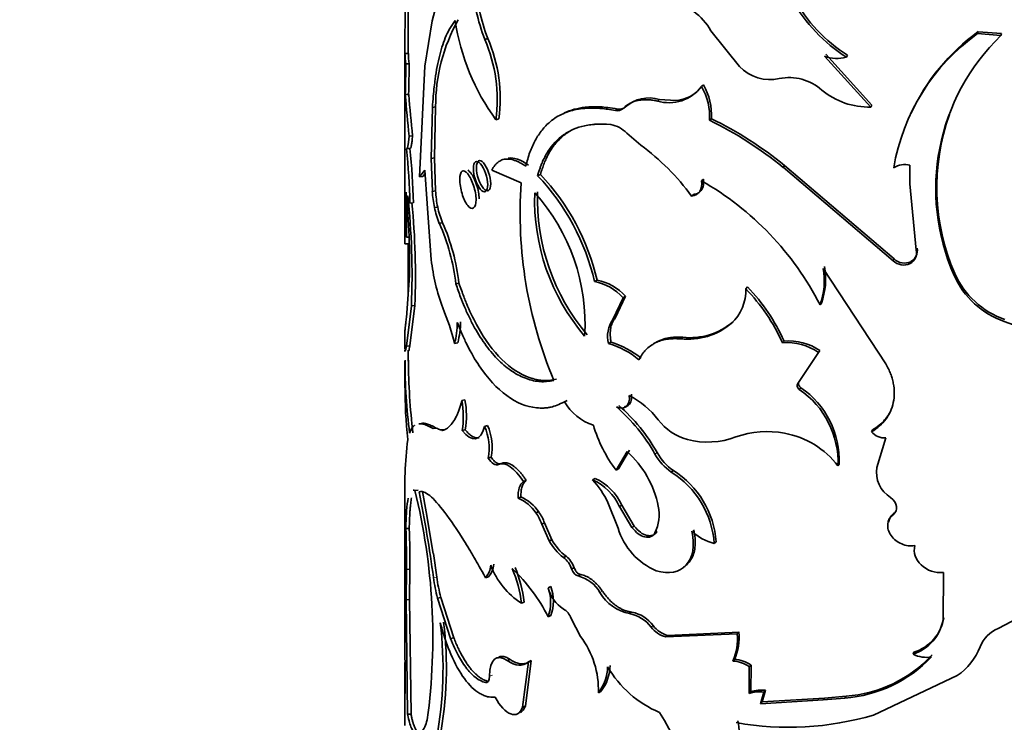
# Model space of a CAD drawing. Units: millimetres. Extents: x 0 to 1531, y 0 to 1994.
# Drawn here: x 328 to 357, y 563 to 583 of the extents above; entities that cross this region are included whole.
import ezdxf
from ezdxf import colors
from ezdxf.entities.mleader import LeaderData, LeaderLine
from ezdxf.math import Vec2, Vec3

# ---------------------------------------------------------------- set-up
doc = ezdxf.new("R2010")
doc.units = ezdxf.units.MM
doc.layers.add('DV7_Défaut', color=7, linetype='Continuous')
doc.layers.add('Défaut', color=7, linetype='Continuous')

# ---------------------------------------------------------------- blocks, each defined once
blk = doc.blocks.new('_DOT')
at = {"color": 0}
blk.add_line((0, 0), (-1, 0), dxfattribs=at)
at = {"color": 0, "const_width": 0.333}
blk.add_lwpolyline([(-0.1665, 0, 1), (0.1665, 0, 1)], format="xyb", close=True, dxfattribs=at)
blk = doc.blocks.new('SE6')
at = {"layer": 'DV7_Défaut', "color": 7, "linetype": 'Continuous', "lineweight": 35}
for p, q in [((339.138, 585.355), (339.138, 582.442)), ((339.836, 583.425), (340.058, 584.274)), ((339.624, 582.095), (339.836, 583.425)), ((348.046, 583.135), (348.888, 582.081)), ((355.906, 583.106), (355.89, 583.05)), ((356.58, 582.991), (355.89, 583.05)), ((356.593, 583.049), (355.906, 583.106)), ((356.593, 583.049), (356.58, 582.991)), ((341.475, 582.904), (341.387, 582.877)), ((339.139, 582.468), (339.039, 582.469)), ((339.038, 582.444), (339.038, 576.948)), ((352.753, 580.889), (351.386, 582.388)), ((352.784, 580.943), (351.425, 582.442)), ((352.066, 582.412), (352.03, 582.358)), ((339.161, 582.164), (339.061, 582.161)), ((339.466, 578.833), (339.624, 582.095)), ((347.824, 581.541), (347.768, 581.493)), ((339.149, 581.259), (339.049, 581.257)), ((347.012, 581.08), (346.53, 581.111)), ((339.813, 579.377), (339.845, 580.881)), ((339.941, 580.897), (339.845, 580.881)), ((339.909, 579.393), (339.941, 580.897)), ((345.3, 580.83), (345.231, 580.788)), ((352.784, 580.943), (352.753, 580.889)), ((341.803, 580.541), (341.716, 580.512)), ((348.059, 580.548), (348.003, 580.5)), ((339.262, 580.044), (339.162, 580.037)), ((345.978, 579.771), (345.567, 580.121)), ((339.185, 579.669), (339.085, 579.666)), ((339.909, 579.393), (339.813, 579.377)), ((339.845, 578.407), (339.813, 579.377)), ((339.941, 578.423), (339.909, 579.393)), ((339.624, 579.033), (339.466, 578.833)), ((339.69, 578.049), (339.624, 579.033)), ((341.594, 579.029), (342.458, 578.657)), ((350.214, 579.168), (350.17, 579.117)), ((353.409, 576.367), (350.17, 579.117)), ((353.437, 576.422), (350.214, 579.168)), ((353.902, 579.177), (353.903, 578.631)), ((339.564, 578.845), (339.466, 578.833)), ((339.631, 578.931), (339.564, 578.845)), ((343.024, 578.905), (342.943, 578.871)), ((347.824, 578.768), (347.768, 578.72)), ((339.941, 578.423), (339.845, 578.407)), ((353.903, 578.631), (354.089, 576.685)), ((347.534, 578.317), (347.476, 578.27)), ((339.285, 578.069), (339.186, 578.062)), ((339.813, 576.401), (339.69, 578.049)), ((340.003, 577.949), (339.907, 577.932)), ((340.146, 577.488), (340.051, 577.47)), ((339.182, 577.065), (339.082, 577.061)), ((339.138, 576.869), (339.038, 576.869)), ((339.138, 576.869), (339.138, 575.423)), ((354.114, 576.741), (354.089, 576.685)), ((353.437, 576.422), (353.409, 576.367)), ((353.191, 573.341), (351.346, 576.146)), ((353.929, 576.342), (353.903, 576.286)), ((355.223, 575.993), (355.204, 575.937)), ((339.081, 574.7), (339.167, 575.786)), ((340.629, 575.708), (340.537, 575.686)), ((344.693, 575.799), (344.621, 575.759)), ((349.12, 575.598), (349.07, 575.548)), ((345.457, 575.283), (345.16, 574.642)), ((345.525, 575.326), (345.23, 574.684)), ((345.525, 575.326), (345.457, 575.283)), ((339.229, 575.048), (339.082, 573.862)), ((339.328, 575.056), (339.182, 573.866)), ((339.328, 575.056), (339.229, 575.048)), ((351.294, 575.123), (351.255, 575.07)), ((345.23, 574.684), (345.16, 574.642)), ((348.695, 574.573), (348.643, 574.524)), ((358.268, 574.003), (356.679, 574.585)), ((339.038, 574.333), (339.038, 573.77)), ((347.213, 574.119), (347.154, 574.073)), ((339.182, 573.866), (339.082, 573.862)), ((340.591, 573.954), (340.499, 573.933)), ((345.103, 573.975), (345.033, 573.934)), ((350.196, 574.008), (350.151, 573.957)), ((339.138, 573.74), (339.138, 573.416)), ((351.212, 573.673), (350.6, 572.762)), ((351.251, 573.726), (350.642, 572.814)), ((351.251, 573.726), (351.212, 573.673)), ((339.038, 573.416), (339.038, 572.631)), ((350.642, 572.814), (350.6, 572.762)), ((350.687, 572.636), (350.645, 572.583)), ((340.803, 572.28), (340.712, 572.257)), ((343.81, 572.261), (343.734, 572.223)), ((341.467, 571.525), (341.379, 571.498)), ((339.962, 571.447), (339.866, 571.431)), ((340.815, 571.399), (340.724, 571.376)), ((352.803, 571.393), (352.771, 571.338)), ((352.923, 570.291), (353.192, 571.16)), ((341.574, 570.594), (341.486, 570.567)), ((345.576, 570.757), (345.255, 570.211)), ((345.643, 570.8), (345.324, 570.252)), ((341.882, 570.408), (341.796, 570.379)), ((351.82, 570.388), (351.783, 570.334)), ((345.324, 570.252), (345.255, 570.211)), ((346.937, 570.201), (346.876, 570.155)), ((342.611, 569.905), (342.528, 569.873)), ((344.635, 569.967), (344.563, 569.928)), ((339.43, 569.624), (339.331, 569.614)), ((339.557, 569.587), (339.668, 568.982)), ((339.038, 569.253), (339.038, 565.609)), ((342.453, 569.421), (342.37, 569.389)), ((345.312, 568.504), (345.013, 569.259)), ((345.421, 569.179), (345.353, 569.137)), ((345.353, 569.137), (345.721, 568.525)), ((345.421, 569.179), (345.788, 568.568)), ((339.667, 568.982), (339.874, 567.763)), ((342.974, 568.988), (342.893, 568.954)), ((353.435, 568.954), (353.407, 568.898)), ((343.147, 568.657), (343.067, 568.622)), ((343.067, 568.622), (343.285, 568.13)), ((343.147, 568.657), (343.364, 568.166)), ((345.788, 568.568), (345.721, 568.525)), ((339.164, 568.497), (339.064, 568.494)), ((346.46, 568.411), (346.397, 568.366)), ((343.364, 568.166), (343.285, 568.13)), ((348.197, 568.101), (348.143, 568.053)), ((339.975, 567.067), (339.875, 567.763)), ((343.779, 567.68), (343.702, 567.643)), ((339.084, 567.292), (339.077, 566.399)), ((339.184, 567.296), (339.084, 567.292)), ((339.184, 567.296), (339.177, 566.403)), ((344.02, 567.342), (343.944, 567.304)), ((344.211, 567.139), (344.136, 567.1)), ((354.875, 565.815), (354.888, 567.202)), ((341.498, 567.074), (341.41, 567.047)), ((343.334, 566.786), (343.255, 566.751)), ((339.177, 566.403), (339.077, 566.399)), ((339.077, 566.399), (339.117, 563.033)), ((339.177, 566.403), (339.217, 563.038)), ((340.094, 566.466), (339.999, 566.448)), ((339.999, 566.448), (340.384, 565.258)), ((340.094, 566.466), (340.477, 565.278)), ((342.549, 566.331), (342.466, 566.298)), ((343.334, 565.934), (343.255, 565.899)), ((344.208, 565.319), (343.927, 565.851)), ((354.896, 565.871), (354.875, 565.815)), ((356.499, 565.554), (357.072, 565.861)), ((339.04, 565.609), (339.047, 563.646)), ((346.712, 565.304), (348.819, 565.396)), ((346.774, 565.349), (348.871, 565.445)), ((348.871, 565.445), (348.819, 565.396)), ((340.477, 565.278), (340.384, 565.258)), ((346.774, 565.349), (346.712, 565.304)), ((354.02, 564.855), (353.994, 564.799)), ((342.137, 564.64), (342.052, 564.61)), ((342.673, 564.576), (342.499, 563.238)), ((342.755, 564.61), (342.582, 563.27)), ((342.755, 564.61), (342.673, 564.576)), ((348.739, 564.643), (348.687, 564.594)), ((339.038, 564.28), (339.038, 562.697)), ((349.174, 564.427), (349.172, 563.64)), ((349.224, 564.477), (349.174, 564.427)), ((349.224, 564.477), (349.222, 563.69)), ((341.498, 563.991), (341.41, 563.964)), ((352.826, 563.008), (355.292, 564.171)), ((344.805, 563.702), (344.733, 563.662)), ((349.222, 563.69), (349.172, 563.64)), ((349.601, 563.685), (349.503, 563.343)), ((349.648, 563.736), (349.551, 563.393)), ((349.648, 563.736), (349.601, 563.685)), ((349.503, 563.343), (351.349, 563.451)), ((349.551, 563.393), (349.503, 563.343)), ((349.551, 563.393), (351.388, 563.504)), ((351.349, 563.451), (351.984, 563.507)), ((351.388, 563.504), (351.349, 563.451)), ((351.388, 563.504), (352.023, 563.561)), ((352.022, 563.561), (351.984, 563.507)), ((342.582, 563.27), (342.499, 563.238)), ((339.217, 563.038), (339.117, 563.033))]:
    blk.add_line(p, q, dxfattribs=at)
at = {"layer": 'DV7_Défaut', "color": 7, "linetype": 'Continuous', "lineweight": 18}
for p, q in [((346.53, 581.111), (346.467, 581.066)), ((345.527, 580.891), (345.459, 580.849)), ((346.46, 570.727), (346.397, 570.682)), ((339.975, 567.067), (339.88, 567.051)), ((344.85, 566.652), (344.779, 566.611)), ((345.718, 566.033), (345.651, 565.99)), ((346.346, 565.638), (346.282, 565.593)), ((341.613, 564.184), (341.526, 564.156))]:
    blk.add_line(p, q, dxfattribs=at)
at = {"layer": 'DV7_Défaut', "color": 7, "linetype": 'Continuous', "lineweight": 35}
for centre, radius, start, end in [((347.241, 585.077), 6.254, 184.7017, 200.5916), ((347.272, 585.085), 6.193, 184.5898, 200.6128), ((354.515, 586.292), 4.653, 208.9673, 237.7182), ((354.559, 586.338), 4.65, 208.8931, 237.5735), ((427.245, 582.666), 88.206, 179.2867, 180.12807), ((346.333, 582.115), 1.994, 30.7755, 52.798), ((345.069, 580.926), 5.128, 150.4766, 180.3243), ((347.092, 584.433), 6.653, 188.6544, 216.1036), ((359.454, 578.076), 6.118, 125.6261, 170.3218), ((359.55, 578.103), 6.19, 126.062, 155.0676), ((337.319, 581.105), 4.437, 352.3228, 23.541), ((337.424, 581.138), 4.419, 352.2368, 23.5603), ((360.912, 578.485), 6.251, 133.8712, 204.0548), ((341.952, 582.522), 2.914, 181.0364, 187.1086), ((342.368, 582.544), 3.23, 181.3457, 186.7628), ((351.753, 583.324), 1.005, 248.623, 286.0469), ((313.19, 582.049), 25.871, 358.2455, 0.2477), ((314.834, 582.03), 24.326, 358.1854, 0.3167), ((349.787, 582.938), 1.242, 223.6451, 282.5229), ((350.351, 580.319), 1.437, 48.1675, 101.8368), ((346.807, 582.225), 1.208, 253.6555, 322.6982), ((346.907, 582.211), 1.136, 275.3001, 308.926), ((346.226, 580.603), 1.781, 356.6825, 30.0164), ((346.266, 580.649), 1.796, 356.7785, 29.8041), ((352.7, 583.064), 2.176, 230.2807, 271.3863), ((407.104, 586.973), 68.295, 184.80054, 185.82869), ((393.713, 585.715), 54.745, 184.669, 185.9468), ((346.22, 580.125), 1.034, 72.5612, 132.1462), ((345.287, 581.036), 0.254, 257.2853, 312.6797), ((345.355, 581.077), 0.253, 257.5416, 312.8573), ((343.03, 570.322), 11.328, 50.928, 63.9555), ((343.165, 570.528), 11.151, 50.7908, 63.969), ((361.009, 578.531), 6.318, 160.1958, 203.6836), ((344.944, 579.536), 0.854, 43.196, 79.5608), ((318.866, 577.585), 20.325, 1.3457, 5.8755), ((320.2, 577.672), 19.09, 1.1925, 6.0064), ((341.828, 574.132), 7.002, 36.2247, 53.6498), ((353.741, 578.613), 0.586, 74.1194, 122.9583), ((338.003, 574.2), 6.799, 13.2584, 43.3935), ((338.114, 574.266), 6.755, 13.1222, 43.3794), ((343.424, 571.08), 8.788, 26.9967, 60.3806), ((343.298, 578.617), 3.362, 183.3137, 191.465), ((355.136, 577.775), 12.708, 176.0201, 202.8084), ((316.519, 577.549), 22.569, 358.7624, 2.1372), ((317.512, 576.302), 21.661, 358.6372, 5.5339), ((317.165, 575.933), 22.082, 357.7032, 6.1086), ((343.206, 578.603), 3.367, 183.3411, 191.4922), ((349.014, 578.152), 6.159, 178.0045, 220.4607), ((338.579, 574.512), 5.76, 356.4528, 42.0124), ((349.142, 578.199), 6.206, 178.1431, 220.1884), ((205.09, 577.569), 133.95, 359.70036, 0.11873), ((345.786, 577.817), 6.746, 179.7468, 186.4328), ((317.548, 575.952), 21.799, 357.6441, 5.5769), ((342.111, 578.363), 2.246, 191.0756, 203.4444), ((342.2, 578.377), 2.238, 191.0383, 203.4114), ((334.495, 574.998), 6.081, 6.4929, 23.9818), ((334.568, 575.017), 6.1, 6.4994, 23.8921), ((353.729, 576.61), 0.368, 298.2967, 11.7257), ((353.749, 576.668), 0.372, 298.9255, 11.3308), ((345.578, 577.045), 5.801, 186.369, 200.8509), ((353.742, 576.742), 0.442, 226.3697, 295.0385), ((349.348, 575.774), 2.032, 339.72, 10.5338), ((349.399, 575.825), 2.021, 339.6544, 10.6487), ((353.715, 576.685), 0.441, 226.0816, 295.3267), ((357.484, 576.945), 2.493, 203.8568, 251.152), ((357.512, 577.008), 2.503, 203.9023, 250.8507), ((344.313, 574.245), 1.545, 42.2268, 78.5199), ((344.401, 574.317), 1.511, 41.8915, 78.8551), ((347.742, 575.501), 1.329, 312.6943, 2.0468), ((344.955, 571.59), 5.709, 24.4862, 43.8849), ((345.101, 571.72), 5.585, 24.1868, 43.9749), ((332.853, 572.019), 7.881, 14.0542, 22.0666), ((345.832, 574.156), 0.829, 144.0918, 195.5157), ((338.304, 574.536), 2.276, 344.6348, 0.5013), ((338.387, 574.557), 2.286, 344.7054, 0.5172), ((347.372, 576.038), 1.977, 263.6658, 310.0136), ((347.431, 576.054), 1.947, 263.5684, 310.4741), ((344.34, 571.568), 2.466, 50.0089, 73.6731), ((344.35, 571.502), 2.585, 50.6206, 73.0614), ((350.284, 572.33), 1.633, 55.3506, 94.6558), ((350.332, 572.405), 1.609, 55.1541, 94.8522), ((356.079, 573.431), 17.038, 179.9515, 187.1856), ((357.485, 573.498), 18.343, 180.1737, 186.8627), ((351.832, 572.529), 12.789, 179.3291, 186.3779), ((349.245, 570.5), 2.577, 357.4985, 55.9411), ((344.426, 570.072), 2.628, 38.0522, 62.4717), ((349.19, 570.435), 2.595, 357.7659, 55.8961), ((338.233, 571.783), 2.524, 350.7233, 10.8155), ((338.334, 571.806), 2.515, 350.6821, 10.8492), ((345.058, 572.989), 1.53, 210.0187, 251.9347), ((341.776, 568.072), 5.307, 29.4612, 48.8618), ((341.932, 568.198), 5.187, 29.1852, 48.9742), ((340.025, 570.87), 1.492, 348.2545, 24.8769), ((340.137, 570.901), 1.469, 347.9382, 25.1365), ((348.484, 572.68), 4.065, 196.3713, 217.4096), ((347.805, 572.697), 1.651, 217.4777, 254.1364), ((347.939, 573.461), 2.424, 256.0453, 290.3273), ((349.689, 568.648), 2.697, 78.8382, 109.683), ((349.76, 568.791), 2.545, 37.3343, 79.7729), ((353.155, 571.659), 0.501, 219.8544, 274.1342), ((351.675, 569.601), 12.643, 173.1546, 182.0704), ((343.605, 568.564), 2.948, 11.4272, 48.0689), ((347.79, 571.467), 1.599, 209.3948, 235.1485), ((347.847, 571.504), 1.589, 209.2757, 235.1015), ((345.441, 567.857), 2.709, 4.1439, 58.0006), ((345.5, 567.91), 2.705, 4.0645, 57.8899), ((353.804, 570.162), 0.891, 171.6867, 238.0547), ((343.902, 568.478), 1.593, 24.4207, 65.5121), ((342.53, 568.072), 2.752, 25.568, 42.4062), ((343.979, 568.527), 1.583, 24.3116, 65.4995), ((321.761, 565.279), 18.097, 352.3427, 13.8607), ((295.665, 560.994), 44.627, 7.8008, 11.0874), ((341.89, 568.28), 1.209, 33.8876, 66.618), ((341.984, 568.327), 1.191, 33.7191, 66.7865), ((345.295, 568.902), 1.225, 334.0592, 11.5937), ((341.841, 568.193), 1.299, 19.2999, 35.8916), ((341.925, 568.231), 1.294, 19.2206, 35.8319), ((308.721, 567.389), 30.364, 359.8155, 2.0845), ((309.814, 567.411), 29.371, 359.7741, 2.1179), ((347.207, 569.072), 1.978, 196.7039, 247.0026), ((348.584, 569.662), 1.668, 228.5153, 254.6784), ((344.617, 568.848), 1.513, 208.2958, 232.7878), ((344.687, 568.875), 1.501, 208.1913, 232.7827), ((340.971, 567.448), 0.595, 317.6145, 356.6561), ((341.056, 567.475), 0.596, 317.8027, 356.7629), ((343.691, 568.211), 2.271, 200.5784, 237.3676), ((343.265, 567.075), 0.717, 18.6748, 52.3951), ((343.345, 567.116), 0.711, 18.5295, 52.4014), ((338.568, 563.509), 5.261, 27.0152, 46.3982), ((338.75, 565.863), 3.741, 6.6814, 22.8959), ((338.643, 565.848), 3.935, 7.0402, 22.4289), ((344.858, 567.721), 5.024, 187.6692, 194.6829), ((344.958, 567.736), 5.027, 187.6441, 194.6391), ((343.87, 566.083), 1.051, 30.1673, 75.327), ((342.021, 566.325), 1.306, 340.96, 19.04), ((344.233, 566.984), 1.005, 193.4345, 237.939), ((342.106, 566.36), 1.3, 340.8718, 19.1282), ((345.915, 567.284), 1.32, 210.6205, 258.4864), ((343.441, 565.691), 0.512, 18.2452, 59.6598), ((345.454, 564.978), 1.031, 36.6155, 78.9879), ((345.528, 565.035), 1.016, 36.3666, 79.1841), ((328.83, 564.384), 11.329, 349.5194, 6.7894), ((329.465, 564.382), 10.795, 349.096, 7.2321), ((353.602, 566.029), 1.291, 287.7039, 350.4311), ((353.635, 566.073), 1.278, 287.5523, 350.8995), ((346.942, 566.11), 0.838, 218.0517, 254.092), ((347, 566.147), 0.829, 217.8855, 254.177), ((347.297, 565.235), 1.531, 335.2493, 6.0423), ((347.221, 565.304), 1.655, 336.4801, 4.9082), ((356.879, 564.641), 0.989, 112.632, 157.5987), ((342.106, 563.741), 2.628, 358.272, 36.879), ((354.378, 565.537), 0.832, 242.5545, 281.0259), ((354.313, 565.639), 1.765, 303.7158, 339.3832), ((360.518, 564.255), 21.48, 179.2024, 181.6258), ((348.642, 563.666), 0.929, 55.019, 87.207), ((348.696, 563.726), 0.918, 54.9054, 87.3196), ((351.699, 567.399), 3.902, 274.1898, 316.661), ((351.739, 567.408), 3.857, 274.2063, 316.9889), ((343.753, 564.441), 1.251, 321.5398, 359.3207), ((343.835, 564.475), 1.24, 321.4557, 359.6218), ((347.781, 566.05), 3.217, 210.3227, 247.1514), ((349.481, 562.76), 0.933, 82.6201, 109.3506), ((349.531, 562.82), 0.924, 82.6642, 109.5473), ((340.782, 559.434), 6.812, 355.7062, 32.418), ((350.336, 571.453), 8.804, 259.8737, 286.4243), ((347.217, 562.475), 1.662, 347.4988, 12.5012)]:
    blk.add_arc(centre, radius, start, end, dxfattribs=at)
for points, knots in [([(339.845, 580.881), (339.854, 580.991), (339.87, 581.196), (339.898, 581.473), (339.934, 581.769), (339.986, 582.084), (340.06, 582.422), (340.148, 582.726), (340.248, 582.99), (340.369, 583.224), (340.462, 583.357), (340.514, 583.432)], [0, 0, 0, 0, 0.095379, 0.178619, 0.249821, 0.375574, 0.499773, 0.623958, 0.749844, 0.86126, 1, 1, 1, 1]), ([(346.467, 581.066), (346.424, 581.075), (346.338, 581.091), (346.216, 581.104), (346.102, 581.107), (345.994, 581.101), (345.87, 581.082), (345.734, 581.038), (345.587, 580.96), (345.502, 580.887), (345.459, 580.849)], [0, 0, 0, 0, 0.106133, 0.208809, 0.308454, 0.40553, 0.500538, 0.659842, 0.82561, 1, 1, 1, 1]), ([(345.231, 580.788), (345.155, 580.8), (345.014, 580.823), (344.825, 580.848), (344.619, 580.863), (344.392, 580.86), (344.058, 580.823), (343.681, 580.712), (343.333, 580.494), (343.067, 580.221), (342.901, 579.968), (342.788, 579.742), (342.688, 579.498), (342.633, 579.291), (342.597, 579.152)], [0, 0, 0, 0, 0.054966, 0.102214, 0.141807, 0.214059, 0.286457, 0.429115, 0.572064, 0.67895, 0.786561, 0.840741, 0.892629, 1, 1, 1, 1]), ([(345.3, 580.83), (345.087, 580.865), (344.918, 580.888), (344.755, 580.898), (344.723, 580.899), (344.644, 580.9), (344.605, 580.9), (344.489, 580.897), (344.414, 580.892), (344.118, 580.858), (343.918, 580.802), (343.738, 580.716)], [0, 0, 0, 0, 0.284104, 0.284104, 0.35513, 0.35513, 0.426156, 0.426156, 0.568207, 0.568207, 1, 1, 1, 1]), ([(345.099, 580.376), (344.92, 580.387), (344.788, 580.391), (344.688, 580.387), (344.668, 580.386), (344.637, 580.384), (344.621, 580.382), (344.575, 580.379), (344.544, 580.375), (344.452, 580.363), (344.391, 580.353), (344.21, 580.314), (344.104, 580.28), (343.897, 580.191), (343.8, 580.137), (343.528, 579.946), (343.373, 579.781), (343.181, 579.478), (343.122, 579.364), (343.067, 579.235), (343.064, 579.228), (343.055, 579.205), (343.05, 579.193), (343.036, 579.154), (343.025, 579.125), (342.993, 579.03), (342.969, 578.956), (342.943, 578.871)], [0, 0, 0, 0, 0.125, 0.125, 0.140625, 0.140625, 0.15625, 0.15625, 0.1875, 0.1875, 0.25, 0.25, 0.375, 0.375, 0.5, 0.5, 0.75, 0.75, 0.875, 0.875, 0.890625, 0.890625, 0.90625, 0.90625, 0.9375, 0.9375, 1, 1, 1, 1]), ([(343.996, 580.237), (343.923, 580.2), (343.757, 580.1), (343.528, 579.899), (343.362, 579.682), (343.257, 579.5), (343.194, 579.372), (343.134, 579.23), (343.077, 579.074), (343.042, 578.962), (343.024, 578.905)], [0, 0, 0, 0, 0.1559, 0.366947, 0.577936, 0.653738, 0.733711, 0.817999, 0.906727, 1, 1, 1, 1]), ([(339.262, 580.044), (339.26, 580.015), (339.255, 579.959), (339.248, 579.886), (339.24, 579.823), (339.231, 579.771), (339.222, 579.73), (339.213, 579.698), (339.203, 579.678), (339.194, 579.667), (339.188, 579.669), (339.185, 579.669)], [0, 0, 0, 0, 0.113656, 0.225417, 0.335805, 0.445362, 0.554639, 0.664195, 0.774583, 0.886344, 1, 1, 1, 1]), ([(341.476, 578.607), (341.476, 578.706), (341.428, 578.953), (341.259, 579.26), (341.097, 579.325), (341.032, 579.109), (341.097, 578.735), (341.259, 578.427), (341.428, 578.363), (341.476, 578.509), (341.476, 578.607)], [0, 0, 0, 0, 0.12478, 0.25, 0.37522, 0.5, 0.62478, 0.75, 0.87522, 1, 1, 1, 1]), ([(341.564, 578.635), (341.564, 578.843), (341.465, 579.115), (341.233, 579.377), (341.144, 579.315), (341.143, 578.901), (341.233, 578.624), (341.465, 578.363), (341.564, 578.427), (341.564, 578.635)], [0, 0, 0, 0, 0.25, 0.25, 0.5, 0.5, 0.75, 0.75, 1, 1, 1, 1]), ([(342.597, 579.152), (342.563, 579.173), (342.496, 579.215), (342.4, 579.266), (342.309, 579.306), (342.222, 579.336), (342.14, 579.355), (342.063, 579.363), (341.99, 579.36), (341.921, 579.346), (341.857, 579.321), (341.796, 579.285), (341.74, 579.238), (341.687, 579.18), (341.638, 579.111), (341.609, 579.056), (341.594, 579.029)], [0, 0, 0, 0, 0.07591, 0.149846, 0.222093, 0.292955, 0.362756, 0.431831, 0.50053, 0.569206, 0.638213, 0.7079, 0.778607, 0.850658, 0.92436, 1, 1, 1, 1]), ([(341.132, 578.163), (341.132, 578.285), (341.076, 578.593), (340.883, 578.977), (340.7, 579.063), (340.628, 578.797), (340.7, 578.332), (340.883, 577.945), (341.076, 577.862), (341.132, 578.041), (341.132, 578.163)], [0, 0, 0, 0, 0.12478, 0.25, 0.37522, 0.5, 0.62478, 0.75, 0.87522, 1, 1, 1, 1]), ([(341.221, 578.189), (341.221, 578.318), (341.196, 578.456), (341.099, 578.753), (341.041, 578.869), (340.943, 578.992), (340.913, 579.018), (340.885, 579.031)], [0, 0, 0, 0, 0.401546, 0.401546, 0.803092, 0.803092, 1, 1, 1, 1]), ([(347.824, 578.768), (347.827, 578.708), (347.834, 578.592), (347.789, 578.479), (347.738, 578.413), (347.697, 578.377), (347.649, 578.349), (347.595, 578.328), (347.555, 578.321), (347.534, 578.317)], [0, 0, 0, 0, 0.255545, 0.498866, 0.596716, 0.694244, 0.792995, 0.894456, 1, 1, 1, 1]), ([(343.422, 572.849), (343.348, 572.836), (343.218, 572.814), (343.018, 572.808), (342.822, 572.838), (342.546, 572.916), (342.2, 573.091), (341.8, 573.419), (341.424, 573.854), (341.14, 574.299), (340.934, 574.694), (340.796, 574.994), (340.663, 575.327), (340.582, 575.556), (340.537, 575.686)], [0, 0, 0, 0, 0.07059, 0.124906, 0.187256, 0.24997, 0.374839, 0.5, 0.625122, 0.75003, 0.812703, 0.875094, 0.929391, 1, 1, 1, 1]), ([(343.5, 572.885), (343.336, 572.853), (343.206, 572.841), (343.094, 572.849), (343.073, 572.85), (343.039, 572.854), (343.022, 572.856), (342.971, 572.863), (342.937, 572.869), (342.835, 572.89), (342.766, 572.91), (342.42, 573.033), (342.15, 573.21), (341.63, 573.722), (341.394, 574.042), (341.074, 574.618), (340.975, 574.821), (340.871, 575.061), (340.865, 575.075), (340.847, 575.119), (340.838, 575.142), (340.809, 575.214), (340.789, 575.266), (340.725, 575.434), (340.679, 575.563), (340.629, 575.708)], [0, 0, 0, 0, 0.125, 0.125, 0.140625, 0.140625, 0.15625, 0.15625, 0.1875, 0.1875, 0.25, 0.25, 0.5, 0.5, 0.75, 0.75, 0.875, 0.875, 0.890625, 0.890625, 0.90625, 0.90625, 0.9375, 0.9375, 1, 1, 1, 1]), ([(339.039, 574.297), (339.039, 574.297), (339.039, 574.297), (339.038, 574.301), (339.038, 574.308), (339.041, 574.345), (339.047, 574.389), (339.055, 574.461), (339.056, 574.467), (339.057, 574.482), (339.058, 574.489), (339.061, 574.515), (339.063, 574.533), (339.07, 574.595), (339.075, 574.644), (339.081, 574.7)], [0, 0, 0, 0, 0.052644, 0.052644, 0.242115, 0.242115, 0.621058, 0.621058, 0.668425, 0.668425, 0.715793, 0.715793, 0.810529, 0.810529, 1, 1, 1, 1]), ([(345.23, 574.684), (345.215, 574.665), (345.186, 574.629), (345.151, 574.566), (345.122, 574.499), (345.101, 574.425), (345.087, 574.346), (345.08, 574.262), (345.08, 574.171), (345.087, 574.076), (345.098, 574.009), (345.103, 573.975)], [0, 0, 0, 0, 0.115416, 0.227644, 0.337537, 0.446005, 0.553995, 0.662463, 0.772356, 0.884584, 1, 1, 1, 1]), ([(343.734, 572.223), (343.572, 572.14), (343.441, 572.088), (343.326, 572.063), (343.304, 572.059), (343.27, 572.053), (343.252, 572.05), (343.199, 572.043), (343.164, 572.04), (343.057, 572.034), (342.985, 572.036), (342.618, 572.073), (342.323, 572.193), (341.742, 572.616), (341.473, 572.906), (341.102, 573.46), (340.987, 573.659), (340.866, 573.899), (340.859, 573.913), (340.838, 573.957), (340.827, 573.98), (340.793, 574.053), (340.769, 574.105), (340.694, 574.276), (340.639, 574.407), (340.58, 574.556)], [0, 0, 0, 0, 0.125, 0.125, 0.140625, 0.140625, 0.15625, 0.15625, 0.1875, 0.1875, 0.25, 0.25, 0.5, 0.5, 0.75, 0.75, 0.875, 0.875, 0.890625, 0.890625, 0.90625, 0.90625, 0.9375, 0.9375, 1, 1, 1, 1]), ([(345.924, 573.457), (345.988, 573.577), (346.057, 573.675), (346.205, 573.829), (346.302, 573.9), (346.513, 574.006), (346.63, 574.042), (346.864, 574.079), (346.999, 574.082), (347.154, 574.073)], [0, 0, 0, 0, 0.25, 0.25, 0.5, 0.5, 0.75, 0.75, 1, 1, 1, 1]), ([(346.35, 573.921), (346.375, 573.938), (346.43, 573.973), (346.52, 574.018), (346.619, 574.057), (346.725, 574.086), (346.838, 574.108), (346.957, 574.12), (347.082, 574.125), (347.169, 574.121), (347.213, 574.119)], [0, 0, 0, 0, 0.108703, 0.232714, 0.356987, 0.482041, 0.608386, 0.736515, 0.866904, 1, 1, 1, 1]), ([(339.182, 573.866), (339.176, 573.836), (339.165, 573.778), (339.152, 573.726), (339.146, 573.71), (339.143, 573.709), (339.143, 573.709)], [0, 0, 0, 0, 0.343304, 0.662794, 0.960186, 1, 1, 1, 1]), ([(352.771, 571.338), (352.948, 571.446), (353.089, 571.57), (353.295, 571.845), (353.373, 572.016), (353.45, 572.382), (353.45, 572.572), (353.403, 572.815), (353.392, 572.863), (353.364, 572.96), (353.35, 572.999), (353.297, 573.135), (353.25, 573.234), (353.191, 573.341)], [0, 0, 0, 0, 0.25, 0.25, 0.5, 0.5, 0.75, 0.75, 0.8125, 0.8125, 0.875, 0.875, 1, 1, 1, 1]), ([(350.642, 572.814), (350.634, 572.802), (350.618, 572.777), (350.622, 572.732), (350.637, 572.694), (350.658, 572.662), (350.678, 572.644), (350.688, 572.635)], [0, 0, 0, 0, 0.254366, 0.498701, 0.66186, 0.825015, 1, 1, 1, 1]), ([(345.708, 572.446), (345.71, 572.379), (345.716, 572.249), (345.651, 572.146), (345.59, 572.102), (345.547, 572.084), (345.516, 572.078), (345.5, 572.077)], [0, 0, 0, 0, 0.341789, 0.670146, 0.782162, 0.891404, 1, 1, 1, 1]), ([(340.127, 571.376), (340.131, 571.377), (340.135, 571.378), (340.149, 571.381), (340.159, 571.384), (340.189, 571.394), (340.209, 571.403), (340.268, 571.434), (340.307, 571.462), (340.419, 571.568), (340.489, 571.668), (340.559, 571.812), (340.565, 571.824), (340.578, 571.854), (340.585, 571.87), (340.605, 571.919), (340.618, 571.955), (340.658, 572.07), (340.685, 572.158), (340.712, 572.257)], [0, 0, 0, 0, 0.016325, 0.016325, 0.059093, 0.059093, 0.14463, 0.14463, 0.315704, 0.315704, 0.657852, 0.657852, 0.700621, 0.700621, 0.743389, 0.743389, 0.828926, 0.828926, 1, 1, 1, 1]), ([(352.803, 571.393), (352.869, 571.437), (352.999, 571.523), (353.16, 571.681), (353.262, 571.818), (353.309, 571.901), (353.321, 571.922)], [0, 0, 0, 0, 0.3120957, 0.6110621, 0.9016962, 1, 1, 1, 1]), ([(339.174, 571.299), (339.209, 571.39), (339.245, 571.454), (339.281, 571.493), (339.287, 571.5), (339.298, 571.51), (339.304, 571.515), (339.313, 571.523), (339.317, 571.526), (339.321, 571.529)], [0, 0, 0, 0, 0.749998, 0.749998, 0.843748, 0.843748, 0.937498, 0.937498, 1, 1, 1, 1]), ([(339.444, 571.576), (339.495, 571.581), (339.552, 571.574), (339.626, 571.55), (339.631, 571.548), (339.647, 571.542), (339.655, 571.539), (339.681, 571.528), (339.7, 571.519), (339.762, 571.488), (339.81, 571.462), (339.866, 571.431)], [0, 0, 0, 0, 0.464913, 0.464913, 0.531799, 0.531799, 0.598685, 0.598685, 0.732456, 0.732456, 1, 1, 1, 1]), ([(339.52, 571.584), (339.535, 571.587), (339.566, 571.59), (339.617, 571.587), (339.674, 571.575), (339.736, 571.555), (339.804, 571.527), (339.879, 571.492), (339.934, 571.462), (339.962, 571.447)], [0, 0, 0, 0, 0.132023, 0.267476, 0.406477, 0.549134, 0.695546, 0.845806, 1, 1, 1, 1]), ([(339.962, 571.447), (340.004, 571.429), (340.086, 571.393), (340.173, 571.392), (340.218, 571.4), (340.221, 571.4)], [0, 0, 0, 0, 0.490874, 0.961887, 1, 1, 1, 1]), ([(340.815, 571.399), (340.85, 571.358), (340.919, 571.277), (341.022, 571.198), (341.12, 571.156), (341.186, 571.155), (341.221, 571.164), (341.227, 571.165)], [0, 0, 0, 0, 0.249623, 0.487885, 0.720299, 0.952797, 1, 1, 1, 1]), ([(341.574, 570.594), (341.588, 570.575), (341.615, 570.537), (341.656, 570.489), (341.697, 570.451), (341.736, 570.423), (341.775, 570.404), (341.812, 570.396), (341.849, 570.396), (341.871, 570.404), (341.882, 570.408)], [0, 0, 0, 0, 0.131585, 0.257611, 0.379792, 0.500004, 0.620215, 0.742394, 0.868418, 1, 1, 1, 1]), ([(341.882, 570.408), (341.916, 570.419), (341.981, 570.438), (342.096, 570.415), (342.199, 570.36), (342.283, 570.295), (342.347, 570.236), (342.413, 570.168), (342.478, 570.09), (342.545, 570.003), (342.589, 569.938), (342.611, 569.905)], [0, 0, 0, 0, 0.172722, 0.336904, 0.498838, 0.580329, 0.661547, 0.743327, 0.826486, 0.911803, 1, 1, 1, 1]), ([(342.611, 569.905), (342.597, 569.895), (342.57, 569.875), (342.536, 569.834), (342.508, 569.785), (342.485, 569.728), (342.468, 569.664), (342.457, 569.591), (342.452, 569.51), (342.453, 569.451), (342.453, 569.421)], [0, 0, 0, 0, 0.129676, 0.255379, 0.378363, 0.499966, 0.621574, 0.744571, 0.870295, 1, 1, 1, 1]), ([(341.41, 567.047), (341.268, 567.3), (341.162, 567.493), (341.076, 567.641), (341.059, 567.669), (341.033, 567.714), (341.02, 567.736), (340.981, 567.802), (340.954, 567.845), (340.876, 567.975), (340.824, 568.06), (340.563, 568.475), (340.38, 568.744), (340.039, 569.194), (339.893, 569.358), (339.705, 569.512), (339.647, 569.549), (339.591, 569.57), (339.588, 569.571), (339.578, 569.574), (339.573, 569.575), (339.557, 569.578), (339.546, 569.58), (339.511, 569.581), (339.486, 569.58), (339.46, 569.576)], [0, 0, 0, 0, 0.125, 0.125, 0.140625, 0.140625, 0.15625, 0.15625, 0.1875, 0.1875, 0.25, 0.25, 0.5, 0.5, 0.75, 0.75, 0.875, 0.875, 0.890625, 0.890625, 0.90625, 0.90625, 0.9375, 0.9375, 1, 1, 1, 1]), ([(339.04, 569.145), (339.039, 569.162), (339.039, 569.195), (339.038, 569.231), (339.038, 569.254), (339.038, 569.261), (339.038, 569.254), (339.039, 569.233), (339.039, 569.209), (339.039, 569.197)], [0, 0, 0, 0, 0.154037, 0.297299, 0.433645, 0.567536, 0.70367, 0.846528, 1, 1, 1, 1]), ([(339.133, 569.386), (339.113, 569.291), (339.099, 569.169), (339.087, 569), (339.086, 568.986), (339.083, 568.951), (339.082, 568.933), (339.079, 568.876), (339.077, 568.835), (339.071, 568.704), (339.068, 568.605), (339.064, 568.494)], [0, 0, 0, 0, 0.5, 0.5, 0.5625, 0.5625, 0.625, 0.625, 0.75, 0.75, 1, 1, 1, 1]), ([(339.233, 569.392), (339.228, 569.369), (339.219, 569.32), (339.208, 569.236), (339.198, 569.141), (339.189, 569.034), (339.181, 568.917), (339.175, 568.788), (339.169, 568.648), (339.166, 568.548), (339.164, 568.497)], [0, 0, 0, 0, 0.118216, 0.23791, 0.359324, 0.482694, 0.60824, 0.736176, 0.866699, 1, 1, 1, 1]), ([(354.05, 567.99), (353.912, 567.971), (353.781, 567.988), (353.537, 568.092), (353.424, 568.179), (353.27, 568.399), (353.238, 568.511), (353.26, 568.739), (353.307, 568.818), (353.407, 568.898)], [0, 0, 0, 0, 0.25, 0.25, 0.5, 0.5, 0.75, 0.75, 1, 1, 1, 1]), ([(353.278, 568.68), (353.28, 568.701), (353.287, 568.742), (353.309, 568.801), (353.341, 568.856), (353.383, 568.908), (353.417, 568.938), (353.435, 568.954)], [0, 0, 0, 0, 0.192026, 0.384614, 0.581312, 0.785455, 1, 1, 1, 1]), ([(345.788, 568.568), (345.846, 568.501), (345.959, 568.369), (346.121, 568.297), (346.224, 568.281), (346.283, 568.283), (346.336, 568.297), (346.384, 568.323), (346.426, 568.361), (346.449, 568.394), (346.46, 568.411)], [0, 0, 0, 0, 0.254629, 0.498536, 0.5823, 0.663476, 0.74395, 0.82566, 0.910456, 1, 1, 1, 1]), ([(345.721, 568.525), (345.838, 568.372), (345.963, 568.28), (346.229, 568.218), (346.329, 568.257), (346.397, 568.366)], [0, 0, 0, 0, 0.5, 0.5, 1, 1, 1, 1]), ([(347.478, 568.412), (347.575, 567.981), (347.52, 567.651), (347.112, 567.2), (346.814, 567.139), (346.434, 567.251)], [0, 0, 0, 0, 0.5, 0.5, 1, 1, 1, 1]), ([(347.536, 568.459), (347.552, 568.376), (347.583, 568.215), (347.586, 567.99), (347.553, 567.789), (347.483, 567.613), (347.396, 567.491), (347.312, 567.408), (347.254, 567.363), (347.217, 567.341), (347.205, 567.333)], [0, 0, 0, 0, 0.170623, 0.331681, 0.487434, 0.642581, 0.801876, 0.882251, 0.961032, 1, 1, 1, 1]), ([(354.888, 567.202), (354.63, 567.18), (354.412, 567.254), (354.056, 567.593), (353.995, 567.782), (354.05, 567.99)], [0, 0, 0, 0, 0.5, 0.5, 1, 1, 1, 1]), ([(344.02, 567.342), (344.027, 567.323), (344.042, 567.287), (344.07, 567.238), (344.101, 567.198), (344.136, 567.168), (344.173, 567.147), (344.198, 567.141), (344.211, 567.139)], [0, 0, 0, 0, 0.183743, 0.347363, 0.499938, 0.652528, 0.816192, 1, 1, 1, 1]), ([(344.211, 567.139), (344.235, 567.134), (344.283, 567.125), (344.356, 567.098), (344.429, 567.063), (344.501, 567.018), (344.573, 566.964), (344.644, 566.9), (344.714, 566.826), (344.784, 566.744), (344.828, 566.683), (344.85, 566.652)], [0, 0, 0, 0, 0.117899, 0.230794, 0.339975, 0.44687, 0.552996, 0.659904, 0.769114, 0.882049, 1, 1, 1, 1]), ([(344.85, 566.652), (344.874, 566.619), (344.921, 566.554), (345.012, 566.444), (345.124, 566.327), (345.244, 566.229), (345.35, 566.16), (345.44, 566.113), (345.531, 566.076), (345.625, 566.048), (345.687, 566.038), (345.718, 566.033)], [0, 0, 0, 0, 0.097028, 0.190788, 0.347252, 0.499633, 0.595636, 0.6927, 0.791831, 0.893976, 1, 1, 1, 1]), ([(341.694, 563.538), (341.601, 563.532), (341.528, 563.535), (341.458, 563.552), (341.434, 563.558), (341.396, 563.571), (341.376, 563.578), (341.319, 563.602), (341.28, 563.622), (341.086, 563.737), (340.935, 563.882), (340.643, 564.278), (340.511, 564.518), (340.33, 564.939), (340.274, 565.087), (340.216, 565.26), (340.213, 565.27), (340.202, 565.302), (340.197, 565.318), (340.181, 565.37), (340.169, 565.407), (340.133, 565.527), (340.107, 565.619), (340.079, 565.723)], [0, 0, 0, 0, 0.125, 0.125, 0.15625, 0.15625, 0.1875, 0.1875, 0.25, 0.25, 0.5, 0.5, 0.75, 0.75, 0.875, 0.875, 0.890625, 0.890625, 0.90625, 0.90625, 0.9375, 0.9375, 1, 1, 1, 1]), ([(340.384, 565.258), (340.461, 565.064), (340.537, 564.896), (340.69, 564.612), (340.774, 564.481), (340.907, 564.314), (340.952, 564.263), (341.043, 564.173), (341.093, 564.129), (341.216, 564.039), (341.307, 563.994), (341.41, 563.964)], [0, 0, 0, 0, 0.25, 0.25, 0.5, 0.5, 0.625, 0.625, 0.75, 0.75, 1, 1, 1, 1]), ([(340.477, 565.278), (340.498, 565.226), (340.54, 565.123), (340.605, 564.978), (340.672, 564.842), (340.74, 564.716), (340.81, 564.599), (340.881, 564.492), (340.953, 564.395), (341.027, 564.308), (341.102, 564.23), (341.179, 564.162), (341.257, 564.104), (341.336, 564.056), (341.417, 564.017), (341.471, 564), (341.498, 563.991)], [0, 0, 0, 0, 0.075067, 0.14849, 0.220515, 0.291401, 0.361421, 0.430857, 0.5, 0.569143, 0.638579, 0.708599, 0.779485, 0.85151, 0.924933, 1, 1, 1, 1]), ([(341.759, 564.679), (341.772, 564.691), (341.799, 564.71), (341.845, 564.728), (341.895, 564.734), (341.95, 564.728), (342.008, 564.711), (342.071, 564.682), (342.115, 564.654), (342.137, 564.64)], [0, 0, 0, 0, 0.1411893, 0.2805203, 0.4194554, 0.5594697, 0.7020047, 0.8484275, 1, 1, 1, 1]), ([(342.137, 564.64), (342.163, 564.623), (342.215, 564.59), (342.291, 564.554), (342.364, 564.528), (342.436, 564.513), (342.505, 564.51), (342.572, 564.518), (342.636, 564.537), (342.697, 564.567), (342.735, 564.595), (342.755, 564.61)], [0, 0, 0, 0, 0.114292, 0.22622, 0.336429, 0.445593, 0.554407, 0.663571, 0.77378, 0.885708, 1, 1, 1, 1]), ([(342.499, 563.238), (342.425, 563.05), (342.307, 562.984), (341.995, 563.098), (341.842, 563.263), (341.694, 563.538)], [0, 0, 0, 0, 0.5, 0.5, 1, 1, 1, 1]), ([(342.582, 563.27), (342.562, 563.228), (342.524, 563.146), (342.469, 563.096), (342.439, 563.079)], [0, 0, 0, 0, 0.516208, 1, 1, 1, 1]), ([(339.117, 563.033), (339.136, 562.928), (339.155, 562.847), (339.187, 562.735), (339.21, 562.669), (339.279, 562.523), (339.33, 562.466), (339.439, 562.438), (339.495, 562.466), (339.575, 562.572), (339.598, 562.611), (339.646, 562.719), (339.671, 562.787), (339.697, 562.868)], [0, 0, 0, 0, 0.125, 0.125, 0.25, 0.25, 0.5, 0.5, 0.75, 0.75, 0.875, 0.875, 1, 1, 1, 1]), ([(339.217, 563.038), (339.224, 562.999), (339.239, 562.923), (339.264, 562.823), (339.291, 562.734), (339.32, 562.657), (339.35, 562.593), (339.382, 562.542), (339.415, 562.502), (339.44, 562.482), (339.454, 562.474), (339.457, 562.473)], [0, 0, 0, 0, 0.12841, 0.254245, 0.377784, 0.499318, 0.619158, 0.737624, 0.85505, 0.971776, 1, 1, 1, 1])]:
    blk.add_open_spline(points, degree=3, knots=knots, dxfattribs=at)
for points in [[(339.162, 580.037), (339.142, 579.759), (339.114, 579.647), (339.085, 579.666)], [(342.679, 579.185), (342.439, 579.34), (342.24, 579.408), (342.076, 579.388)], [(347.768, 578.72), (347.799, 578.465), (347.691, 578.299), (347.476, 578.27)], [(339.186, 578.062), (339.163, 578.081), (339.141, 578.155), (339.122, 578.283)], [(339.082, 573.862), (339.054, 573.714), (339.035, 573.673), (339.037, 573.737)], [(350.6, 572.762), (350.56, 572.713), (350.579, 572.638), (350.645, 572.583)], [(345.64, 572.403), (345.675, 572.111), (345.512, 571.965), (345.267, 572.069)], [(340.724, 571.376), (341.013, 571.01), (341.271, 571.06), (341.379, 571.498)], [(341.486, 570.567), (341.6, 570.401), (341.704, 570.339), (341.796, 570.379)], [(341.796, 570.379), (341.996, 570.464), (342.259, 570.28), (342.528, 569.873)], [(342.528, 569.873), (342.413, 569.797), (342.362, 569.636), (342.37, 569.389)], [(339.331, 569.614), (339.311, 569.619), (339.294, 569.621), (339.278, 569.62)], [(353.407, 568.898), (353.569, 569.027), (353.536, 569.253), (353.333, 569.407)], [(343.944, 567.304), (343.986, 567.193), (344.061, 567.113), (344.136, 567.1)], [(341.526, 564.156), (341.535, 564.653), (341.728, 564.826), (342.052, 564.61)], [(342.052, 564.61), (342.3, 564.441), (342.493, 564.432), (342.673, 564.576)], [(341.41, 563.964), (341.484, 563.951), (341.523, 564.015), (341.526, 564.156)]]:
    blk.add_open_spline(points, degree=3, dxfattribs=at)

msp = doc.modelspace()

# ---------------------------------------------------------------- block references
at = {"layer": 'Défaut'}
msp.add_blockref('SE6', (0, 0), dxfattribs=at)

# ---------------------------------------------------------------- leaders
at = {"layer": 'Défaut', "color": 7, "linetype": 'Continuous', "lineweight": 18}
ml = msp.add_multileader_mtext('Standard', dxfattribs=at)
ml.set_content('{\\pxsm0.9;\\fSolid Edge ISO|b1||i0||c0|p34;\\W1.;12/01/2017\\P}', color=256)
ml.set_leader_properties()
ml.set_arrow_properties(name='DOT')
ml.build(insert=Vec2(0, 0))
ml.multileader.update_dxf_attribs({"leader_type": 0, "dogleg_length": 0, "arrow_head_size": 12})
ctx = ml.context
ctx.base_point, ctx.char_height, ctx.arrow_head_size, ctx.landing_gap_size = Vec3(1223.795, 1987.156), 12, 12, 4.2
notes = []
notes.append((ctx, [(0, (0, 0, 0), (0, 0), (1, 0), 1, [])]))
ctx.mtext.insert = Vec3(1225.795, 1993.277)
ml = msp.add_multileader_mtext('Standard', dxfattribs=at)
ml.set_content('{\\pxsm0.9;\\fArial|b1||i0||c0|p34;\\W1.;151\\P}', color=256)
ml.set_leader_properties()
ml.set_arrow_properties(name='DOT')
ml.build(insert=Vec2(0, 0))
ml.multileader.update_dxf_attribs({"leader_type": 0, "dogleg_length": 0, "arrow_head_size": 12})
ctx = ml.context
ctx.base_point, ctx.char_height, ctx.arrow_head_size, ctx.landing_gap_size = Vec3(504.669, 1986.989), 12, 12, 4.2
notes.append((ctx, [(0, (0, 0, 0), (0, 0), (1, 0), 1, [])]))
ctx.mtext.insert = Vec3(506.669, 1993.091)
for ctx, leaders in notes:
    for number, flags, end, landing, length, lines in leaders:
        leader = LeaderData()
        leader.index, (leader.has_last_leader_line, leader.has_dogleg_vector, leader.attachment_direction) = number, flags
        leader.last_leader_point, leader.dogleg_vector, leader.dogleg_length = Vec3(end), Vec3(landing), length
        for number, points, colour, breaks in lines:
            line = LeaderLine()
            line.index, line.vertices, line.color, line.breaks = number, Vec3.list(points), colors.encode_raw_color(colour), breaks
            leader.lines.append(line)
        ctx.leaders.append(leader)

doc.saveas('drawing.dxf')
